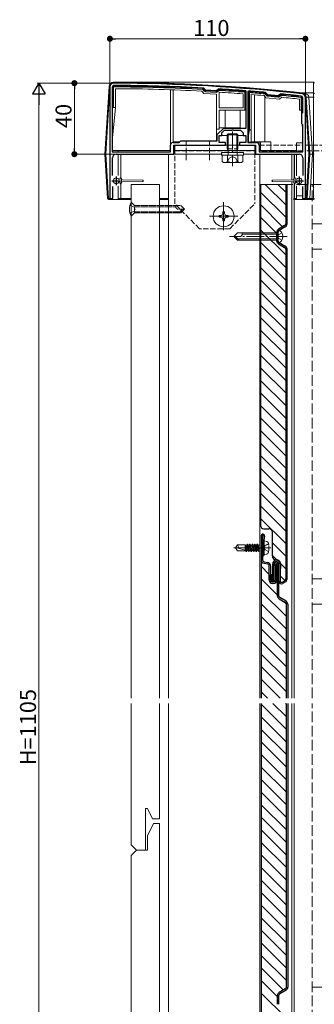
# Model space of a CAD drawing. Extents: x 0 to 2772, y 0 to 4487.
# Drawn here: x 375 to 541, y 3068 to 3623 of the extents above; entities that cross this region are included whole.
import ezdxf

# ---------------------------------------------------------------- set-up
doc = ezdxf.new("R2010")
doc.units = 0
for name, pattern in [('HIDDEN', [9.525, 6.35, -3.175]), ('YCENTER_1', [13, 10, -1, 1, -1]), ('YDIVIDE_1', [15, 10, -1, 1, -1, 1, -1]), ('YHIDDEN_1', [4, 3, -1])]:
    doc.linetypes.add(name, pattern=pattern)
for name, color, linetype, lineweight in [('YKK_11', 7, 'CONTINUOUS', 30), ('YKK_12', 2, 'CONTINUOUS', 13), ('YKK_13', 4, 'CONTINUOUS', 13), ('YKK_D', 6, 'CONTINUOUS', 13)]:
    doc.layers.add(name, color=color, linetype=linetype, lineweight=lineweight)
doc.styles.get("Standard").update_dxf_attribs({"font": 'txt', "bigfont": 'BIGFONT'})

msp = doc.modelspace()

# ---------------------------------------------------------------- linework, layer by layer
at = {"layer": 'YKK_11', "color": 0, "linetype": 'ByBlock', "lineweight": -2, "ltscale": 0.5}
for p, q in [((426.11, 3585.11), (426.11, 3522.11)), ((427.41, 3584.81), (427.41, 3548.41)), ((427.41, 3584.81), (427.41, 3548.41)), ((478.93, 3584.26), (478.72, 3584.36)), ((479.89, 3583.18), (478.93, 3584.26)), ((487.13, 3583.78), (486.06, 3582.82)), ((487.35, 3583.85), (487.13, 3583.78)), ((480.1, 3583.08), (479.89, 3583.18)), ((486.06, 3582.82), (485.84, 3582.75)), ((502.81, 3582.49), (502.54, 3582.79)), ((502.81, 3561.81), (502.81, 3582.49)), ((504.14, 3582.66), (503.81, 3582.36)), ((503.81, 3582.36), (503.81, 3553.61)), ((503.81, 3582.36), (503.81, 3553.61)), ((513.9, 3581.74), (513.69, 3581.85)), ((514.9, 3580.54), (513.9, 3581.74)), ((520.87, 3579.99), (514.9, 3580.54)), ((522.07, 3580.98), (520.87, 3579.99)), ((522.29, 3581.05), (522.07, 3580.98)), ((534.61, 3570.61), (534.61, 3578.86)), ((536.11, 3522.11), (536.11, 3579.11)), ((534.11, 3570.11), (534.61, 3570.61)), ((534.11, 3564.11), (534.11, 3570.11)), ((486.41, 3558.11), (490.12, 3561.81)), ((490.12, 3561.81), (495.11, 3561.81)), ((495.11, 3561.81), (502.81, 3561.81)), ((534.61, 3563.61), (534.11, 3564.11)), ((534.61, 3548.41), (534.61, 3563.61)), ((486.41, 3554.61), (486.41, 3558.11)), ((487.61, 3553.61), (487.61, 3557.61)), ((487.61, 3557.61), (489.11, 3557.61)), ((489.11, 3559.11), (490.61, 3560.61)), ((489.11, 3557.61), (489.11, 3559.11)), ((490.61, 3560.61), (494.66, 3560.61)), ((494.66, 3560.61), (494.84, 3560.73)), ((494.84, 3560.73), (495.39, 3560.73)), ((495.39, 3560.73), (495.57, 3560.61)), ((495.57, 3560.61), (499.61, 3560.61)), ((499.61, 3560.61), (501.11, 3559.11)), ((501.11, 3559.11), (501.11, 3557.61)), ((501.11, 3557.61), (502.61, 3557.61)), ((502.61, 3557.61), (502.61, 3553.61)), ((460.11, 3548.41), (460.11, 3552.11)), ((461.61, 3553.61), (465.11, 3553.61)), ((462.11, 3547.11), (462.11, 3552.11)), ((462.11, 3552.11), (491.11, 3552.11)), ((465.11, 3553.61), (466.11, 3554.61)), ((466.11, 3554.61), (486.41, 3554.61)), ((491.11, 3553.61), (487.61, 3553.61)), ((491.11, 3552.11), (491.11, 3553.61)), ((502.61, 3553.61), (499.11, 3553.61)), ((499.11, 3553.61), (499.11, 3552.11)), ((499.11, 3552.11), (508.11, 3552.11)), ((503.81, 3553.61), (508.61, 3553.61)), ((508.11, 3552.11), (508.11, 3547.11)), ((510.11, 3552.11), (510.11, 3548.41)), ((427.41, 3548.41), (460.11, 3548.41)), ((427.61, 3535.17), (427.61, 3545.11)), ((429.61, 3547.11), (462.11, 3547.11)), ((508.11, 3547.11), (532.61, 3547.11)), ((510.11, 3548.41), (534.61, 3548.41)), ((534.61, 3545.11), (534.61, 3535.17)), ((427.81, 3522.11), (427.81, 3528.95)), ((534.41, 3528.95), (534.41, 3522.11)), ((426.11, 3522.11), (427.81, 3522.11)), ((534.41, 3522.11), (536.11, 3522.11))]:
    msp.add_line(p, q, dxfattribs=at)
at = {"layer": 'YKK_11', "color": 2, "ltscale": 0.5}
for p, q in [((429.61, 3534.61), (429.61, 3529.61)), ((532.61, 3534.61), (532.61, 3529.61)), ((427.11, 3532.11), (432.11, 3532.11)), ((530.11, 3532.11), (535.11, 3532.11))]:
    msp.add_line(p, q, dxfattribs=at)
at = {"layer": 'YKK_11', "color": 0, "linetype": 'ByBlock', "lineweight": -2, "ltscale": 0.5}
for centre, radius, start, end in [((428.11, 3585.11), 2, 89.8094, 180), ((428.41, 3584.81), 1, 89.7921, 180), ((424.79, 2587.12), 1000, 83.71122, 89.80938), ((424.79, 2587.13), 998.69, 86.90445, 89.7921), ((424.79, 2587.13), 998.69, 85.53529, 86.4087), ((424.79, 2587.13), 997.48, 86.49138, 86.82169), ((424.8, 2587.16), 998.66, 84.8931, 85.4432), ((424.79, 2587.12), 998.7, 83.73822, 84.39786), ((533.61, 3578.86), 1, 360, 83.7382), ((534.11, 3579.11), 2, 360, 83.7112), ((461.61, 3552.11), 1.5, 90, 180), ((508.61, 3552.11), 1.5, 0, 90), ((429.61, 3545.11), 2, 90, 180), ((532.61, 3545.11), 2, 0, 90)]:
    msp.add_arc(centre, radius, start, end, dxfattribs=at)
at = {"layer": 'YKK_12'}
for p, q in [((459.01, 3547.11), (459.01, 3240.63)), ((489.26, 3547.11), (460.51, 3547.11)), ((510.51, 3547.11), (501.76, 3547.11)), ((510.51, 3547.11), (510.51, 3240.63)), ((528.51, 3547.11), (528.51, 3532.69)), ((529.81, 3547.11), (529.81, 3533.78)), ((528.51, 3531.54), (528.51, 3240.63)), ((529.81, 3530.44), (529.81, 3240.63)), ((459.01, 3237.63), (459.01, 2847.11)), ((510.51, 3237.63), (510.51, 2847.11)), ((528.51, 3237.63), (528.51, 2847.11)), ((529.81, 3237.63), (529.81, 2847.11))]:
    msp.add_line(p, q, dxfattribs=at)
at = {"layer": 'YKK_12', "linetype": 'YCENTER_1'}
msp.add_line((516.6, 3325.39), (495.8, 3325.39), dxfattribs=at)
at = {"layer": 'YKK_13'}
for p, q in [((425.62, 3585.26), (423.29, 3547.17)), ((423.78, 3547.14), (426.11, 3585.23)), ((425.62, 3585.26), (426.11, 3585.23)), ((427.71, 3584.81), (428.21, 3584.81)), ((427.71, 3584.81), (427.71, 3573.41)), ((428.12, 3587.61), (428.12, 3587.11)), ((428.12, 3587.61), (540.61, 3587.61)), ((428.21, 3573.41), (428.21, 3584.81)), ((428.41, 3585.51), (428.41, 3585.01)), ((429.21, 3584.01), (429.21, 3573.41)), ((460.11, 3583.39), (460.11, 3549.11)), ((461.61, 3554.11), (461.61, 3583.34)), ((478.4, 3584.08), (478.38, 3583.58)), ((478.75, 3583.91), (478.38, 3583.58)), ((478.38, 3583.58), (479.22, 3582.62)), ((479.6, 3582.96), (478.75, 3583.91)), ((487.26, 3583.41), (486.3, 3582.57)), ((487.26, 3583.41), (487.59, 3583.04)), ((487.62, 3583.54), (487.59, 3583.04)), ((540.61, 3581.6), (540.61, 3587.61)), ((479.03, 3581.34), (477.91, 3582.6)), ((486.11, 3580.93), (479.03, 3581.34)), ((479.6, 3582.96), (479.22, 3582.62)), ((479.94, 3582.79), (479.91, 3582.29)), ((479.91, 3582.29), (485.91, 3581.94)), ((485.94, 3582.44), (479.94, 3582.79)), ((485.94, 3582.44), (485.91, 3581.94)), ((486.11, 3561.11), (486.11, 3580.93)), ((486.3, 3582.57), (486.64, 3582.19)), ((486.64, 3582.19), (487.59, 3583.04)), ((487.61, 3573.31), (487.61, 3582.03)), ((501.01, 3581.1), (501.01, 3573.31)), ((502.05, 3582.52), (502.01, 3582.02)), ((502.01, 3582.02), (502.01, 3571.81)), ((502.51, 3582.02), (502.01, 3582.02)), ((502.51, 3571.81), (502.51, 3582.02)), ((504.11, 3581.82), (504.11, 3557.91)), ((504.11, 3581.82), (504.61, 3581.82)), ((504.65, 3582.32), (504.61, 3581.82)), ((504.61, 3560.91), (504.61, 3581.82)), ((505.61, 3580.73), (505.61, 3560.91)), ((507.5, 3554.11), (507.5, 3580.58)), ((513.93, 3578.82), (512.86, 3580.12)), ((513.32, 3554.11), (513.32, 3579.56)), ((513.4, 3581.58), (513.36, 3581.08)), ((513.74, 3581.4), (513.36, 3581.08)), ((513.36, 3581.08), (514.17, 3580.1)), ((514.56, 3580.42), (513.74, 3581.4)), ((521.5, 3578.12), (513.93, 3578.82)), ((514.56, 3580.42), (514.17, 3580.1)), ((514.9, 3580.24), (514.85, 3579.74)), ((514.85, 3579.74), (520.77, 3579.19)), ((520.81, 3579.69), (514.9, 3580.24)), ((520.81, 3579.69), (520.77, 3579.19)), ((522.15, 3580.61), (521.18, 3579.8)), ((521.18, 3579.8), (521.5, 3579.42)), ((521.5, 3579.42), (522.47, 3580.22)), ((522.79, 3579.19), (521.5, 3578.12)), ((522.15, 3580.61), (522.47, 3580.22)), ((522.52, 3580.72), (522.47, 3580.22)), ((532.81, 3571.91), (532.81, 3578.15)), ((533.69, 3579.56), (533.63, 3579.06)), ((533.81, 3578.86), (533.81, 3571.91)), ((534.31, 3578.86), (533.81, 3578.86)), ((534.31, 3571.91), (534.31, 3578.86)), ((534.38, 3581.6), (534.33, 3581.1)), ((534.55, 3581.6), (540.61, 3581.6)), ((536.61, 3579.26), (536.11, 3579.23)), ((536.11, 3579.23), (538.07, 3547.11)), ((538.57, 3547.14), (536.61, 3579.26)), ((538.1, 3579.26), (540.07, 3547.14)), ((538.1, 3579.26), (540.61, 3579.26)), ((540.61, 3579.26), (540.61, 3581.6)), ((540.61, 3547.14), (540.61, 3579.26)), ((427.41, 3554.42), (429.21, 3573.36)), ((427.71, 3573.41), (428.21, 3573.41)), ((429.21, 3573.41), (428.21, 3573.41)), ((429.21, 3573.36), (428.4, 3573.41)), ((501.01, 3573.31), (487.61, 3573.31)), ((502.01, 3571.81), (487.61, 3571.81)), ((487.61, 3571.81), (487.61, 3561.11)), ((490.93, 3571.81), (490.93, 3562.01)), ((499.36, 3562.01), (499.36, 3571.81)), ((502.01, 3571.81), (502.51, 3571.81)), ((533.81, 3571.91), (532.81, 3571.91)), ((533.81, 3571.91), (534.31, 3571.91)), ((533.88, 3571.91), (534.11, 3568.08)), ((487.61, 3561.11), (486.11, 3561.11)), ((486.11, 3561.11), (486.11, 3554.61)), ((487.61, 3562.01), (490.93, 3562.01)), ((490.93, 3562.01), (499.36, 3562.01)), ((534.37, 3563.85), (534.61, 3559.91)), ((487.61, 3557.61), (492.11, 3557.61)), ((487.61, 3557.61), (487.61, 3553.91)), ((492.66, 3558.51), (492.11, 3557.96)), ((492.11, 3557.96), (492.11, 3556.51)), ((492.11, 3557.96), (498.11, 3557.96)), ((497.56, 3558.51), (492.66, 3558.51)), ((492.66, 3556.51), (492.66, 3558.51)), ((497.56, 3558.51), (498.11, 3557.96)), ((497.56, 3556.51), (497.56, 3558.51)), ((498.11, 3556.51), (498.11, 3557.96)), ((498.11, 3557.61), (502.31, 3557.61)), ((504.61, 3560.91), (504.11, 3557.91)), ((504.11, 3553.91), (504.11, 3557.91)), ((504.61, 3560.91), (505.61, 3560.91)), ((505.61, 3560.91), (505.61, 3553.91)), ((465.61, 3554.11), (461.61, 3554.11)), ((487.61, 3552.11), (462.11, 3552.11)), ((462.11, 3552.11), (462.11, 3547.11)), ((462.61, 3552.11), (462.61, 3547.11)), ((462.61, 3552.11), (507.61, 3552.11)), ((487.61, 3552.11), (492.11, 3552.11)), ((492.11, 3553.61), (492.11, 3552.11)), ((492.66, 3552.11), (492.66, 3553.61)), ((497.56, 3552.11), (497.56, 3553.61)), ((498.11, 3552.11), (498.11, 3553.61)), ((498.11, 3552.11), (503.31, 3552.11)), ((508.11, 3552.11), (503.31, 3552.11)), ((504.11, 3553.91), (505.61, 3553.91)), ((510.11, 3554.11), (505.61, 3554.11)), ((507.61, 3552.11), (507.61, 3547.11)), ((508.11, 3552.11), (508.11, 3547.11)), ((510.11, 3549.11), (510.11, 3554.11)), ((510.11, 3554.11), (510.89, 3554.11)), ((510.89, 3554.11), (510.89, 3549.11)), ((510.89, 3554.11), (516.71, 3554.11)), ((516.71, 3554.11), (516.71, 3549.11)), ((534.61, 3553.41), (531.01, 3553.41)), ((531.01, 3553.41), (531.01, 3549.11)), ((423.29, 3547.17), (423.78, 3547.14)), ((423.78, 3547.08), (423.29, 3547.05)), ((423.29, 3547.05), (424.81, 3522.08)), ((425.31, 3522.11), (423.78, 3547.08)), ((427.41, 3549.11), (430.71, 3549.11)), ((430.71, 3549.11), (430.71, 3548.41)), ((460.11, 3549.11), (430.71, 3549.11)), ((430.71, 3547.11), (430.71, 3535.12)), ((432.21, 3547.11), (462.11, 3547.11)), ((432.21, 3533.86), (432.21, 3547.11)), ((488.86, 3547.11), (462.11, 3547.11)), ((462.61, 3549.11), (507.61, 3549.11)), ((462.61, 3547.11), (488.86, 3547.11)), ((488.86, 3548.11), (488.86, 3546.51)), ((501.36, 3548.11), (488.86, 3548.11)), ((488.86, 3546.51), (501.36, 3546.51)), ((489.34, 3546.51), (500.89, 3546.51)), ((489.34, 3546.51), (489.34, 3542.96)), ((492.23, 3546.51), (492.23, 3542.96)), ((498, 3546.51), (498, 3542.96)), ((500.89, 3546.51), (500.89, 3542.96)), ((501.36, 3546.51), (501.36, 3548.11)), ((501.36, 3547.11), (507.61, 3547.11)), ((508.11, 3547.11), (501.36, 3547.11)), ((508.11, 3547.11), (530.01, 3547.11)), ((531.01, 3549.11), (510.11, 3549.11)), ((530.01, 3547.11), (530.01, 3533.86)), ((531.01, 3548.41), (531.01, 3549.11)), ((531.01, 3534.88), (531.01, 3547.11)), ((538.07, 3547.11), (536.54, 3522.11)), ((537.04, 3522.08), (538.57, 3547.08)), ((538.07, 3547.11), (538.57, 3547.14)), ((538.57, 3547.08), (538.07, 3547.11)), ((540.07, 3547.08), (538.54, 3522.08)), ((540.07, 3547.08), (540.07, 3547.14)), ((540.07, 3547.14), (540.61, 3547.14)), ((540.61, 3547.08), (540.07, 3547.08)), ((540.61, 3547.08), (540.61, 3547.14)), ((540.61, 3522.08), (540.61, 3547.08)), ((490.11, 3542.51), (489.34, 3542.96)), ((490.11, 3542.51), (500.11, 3542.51)), ((500.11, 3542.51), (500.89, 3542.96)), ((430.71, 3533.54), (430.71, 3533.27)), ((431.91, 3533.56), (431.91, 3532.96)), ((432.47, 3533.71), (432.71, 3533.29)), ((529.75, 3533.71), (529.51, 3533.29)), ((530.31, 3533.56), (530.31, 3532.96)), ((428.09, 3531.61), (427.73, 3531.61)), ((430.71, 3530.95), (430.71, 3530.68)), ((430.71, 3529.1), (430.71, 3521.61)), ((431.91, 3532.96), (431.13, 3532.96)), ((431.91, 3531.26), (431.13, 3531.26)), ((431.91, 3530.66), (431.91, 3531.26)), ((432.21, 3521.61), (432.21, 3530.36)), ((432.47, 3530.51), (432.71, 3530.93)), ((432.71, 3533.29), (432.71, 3530.93)), ((433.2, 3532.7), (444.62, 3532.41)), ((433.2, 3531.52), (444.62, 3531.81)), ((438.01, 3530.11), (438.01, 3240.63)), ((438.01, 3530.11), (454.01, 3530.11)), ((454.01, 3530.11), (454.01, 3240.63)), ((525.81, 3530.11), (510.81, 3530.11)), ((529.03, 3532.7), (517.61, 3532.41)), ((529.03, 3531.52), (517.61, 3531.81)), ((529.51, 3530.93), (529.51, 3533.29)), ((529.75, 3530.51), (529.51, 3530.93)), ((530.01, 3530.36), (530.01, 3522.11)), ((530.31, 3532.96), (531.1, 3532.96)), ((530.31, 3531.26), (531.1, 3531.26)), ((530.31, 3530.66), (530.31, 3531.26)), ((531.01, 3532.96), (531.01, 3533.26)), ((531.01, 3530.96), (531.01, 3531.26)), ((531.01, 3522.11), (531.01, 3529.34)), ((531.01, 3523.61), (534.41, 3523.61)), ((424.81, 3522.08), (425.31, 3522.11)), ((425.31, 3522.11), (426.71, 3522.11)), ((425.31, 3522.11), (425.31, 3521.61)), ((426.71, 3521.61), (425.31, 3521.61)), ((426.71, 3522.11), (426.71, 3521.61)), ((426.71, 3521.61), (431.21, 3521.61)), ((430.71, 3522.11), (432.21, 3522.11)), ((431.71, 3521.61), (431.21, 3521.61)), ((438.01, 3521.61), (431.71, 3521.61)), ((432.21, 3522.11), (438.01, 3522.11)), ((454.01, 3522.11), (459.01, 3522.11)), ((459.01, 3521.61), (454.01, 3521.61)), ((529.41, 3522.11), (530.01, 3522.11)), ((530.01, 3521.61), (529.41, 3521.61)), ((530.01, 3522.11), (531.01, 3522.11)), ((530.01, 3521.61), (530.01, 3522.11)), ((531.01, 3521.61), (530.01, 3521.61)), ((531.01, 3522.11), (531.01, 3521.61)), ((535.01, 3521.61), (531.01, 3521.61)), ((535.01, 3522.11), (536.54, 3522.11)), ((535.01, 3521.61), (535.01, 3522.11)), ((536.54, 3521.61), (535.01, 3521.61)), ((536.54, 3521.61), (536.54, 3522.11)), ((536.54, 3522.11), (537.04, 3522.08)), ((538.54, 3521.61), (536.54, 3521.61)), ((538.54, 3522.08), (540.61, 3522.08)), ((538.54, 3521.61), (538.54, 3522.08)), ((540.61, 3521.61), (538.54, 3521.61)), ((540.61, 3521.61), (540.61, 3522.08)), ((496.8, 3325.39), (497.86, 3327.09)), ((496.8, 3325.39), (497.86, 3323.69)), ((497.03, 3325.49), (502.3, 3324.08)), ((502.3, 3327.09), (497.86, 3327.09)), ((502.3, 3323.69), (497.86, 3323.69)), ((502.3, 3323.69), (502.3, 3327.09)), ((502.5, 3326.87), (502.3, 3327.09)), ((502.93, 3323.29), (502.3, 3326.64)), ((502.83, 3323.29), (502.3, 3326.11)), ((502.3, 3324.55), (502.47, 3323.92)), ((502.3, 3323.92), (502.47, 3323.92)), ((502.47, 3323.92), (502.83, 3323.29)), ((502.5, 3326.87), (503.08, 3326.87)), ((503.29, 3323.92), (502.5, 3326.87)), ((502.83, 3323.29), (502.93, 3323.29)), ((503.29, 3323.92), (502.93, 3323.29)), ((503.08, 3326.87), (503.44, 3327.49)), ((503.08, 3326.87), (503.87, 3323.92)), ((503.29, 3323.92), (503.87, 3323.92)), ((504.23, 3323.29), (503.44, 3327.49)), ((503.44, 3327.49), (503.54, 3327.49)), ((504.33, 3323.29), (503.54, 3327.49)), ((503.9, 3326.87), (503.54, 3327.49)), ((503.87, 3323.92), (504.23, 3323.29)), ((504.69, 3323.92), (503.9, 3326.87)), ((503.9, 3326.87), (504.48, 3326.87)), ((504.23, 3323.29), (504.33, 3323.29)), ((504.69, 3323.92), (504.33, 3323.29)), ((504.48, 3326.87), (504.84, 3327.49)), ((504.48, 3326.87), (505.27, 3323.92)), ((504.69, 3323.92), (506.67, 3323.92)), ((505.63, 3323.29), (504.84, 3327.49)), ((504.84, 3327.49), (504.94, 3327.49)), ((505.73, 3323.29), (504.94, 3327.49)), ((505.3, 3326.87), (504.94, 3327.49)), ((505.27, 3323.92), (505.63, 3323.29)), ((506.09, 3323.92), (505.3, 3326.87)), ((505.3, 3326.87), (505.88, 3326.87)), ((505.63, 3323.29), (505.73, 3323.29)), ((506.09, 3323.92), (505.73, 3323.29)), ((505.88, 3326.87), (506.24, 3327.49)), ((505.88, 3326.87), (506.67, 3323.92)), ((507.03, 3323.29), (506.24, 3327.49)), ((506.24, 3327.49), (506.34, 3327.49)), ((507.13, 3323.29), (506.34, 3327.49)), ((506.7, 3326.87), (506.34, 3327.49)), ((506.67, 3323.92), (507.03, 3323.29)), ((507.49, 3323.92), (506.7, 3326.87)), ((506.7, 3326.87), (507.28, 3326.87)), ((507.03, 3323.29), (507.13, 3323.29)), ((507.49, 3323.92), (507.13, 3323.29)), ((507.28, 3326.87), (507.64, 3327.49)), ((507.28, 3326.87), (508.07, 3323.92)), ((507.49, 3323.92), (508.07, 3323.92)), ((508.43, 3323.29), (507.64, 3327.49)), ((507.64, 3327.49), (507.74, 3327.49)), ((508.53, 3323.29), (507.74, 3327.49)), ((508.1, 3326.87), (507.74, 3327.49)), ((508.07, 3323.92), (508.43, 3323.29)), ((508.89, 3323.92), (508.1, 3326.87)), ((508.1, 3326.87), (508.68, 3326.87)), ((508.43, 3323.29), (508.53, 3323.29)), ((508.89, 3323.92), (508.53, 3323.29)), ((508.68, 3326.87), (509.04, 3327.49)), ((508.68, 3326.87), (509.47, 3323.92)), ((508.89, 3323.92), (509.47, 3323.92)), ((509.04, 3327.49), (509.14, 3327.49)), ((509.83, 3323.29), (509.04, 3327.49)), ((509.5, 3326.87), (509.14, 3327.49)), ((509.93, 3323.29), (509.14, 3327.49)), ((509.47, 3323.92), (509.83, 3323.29)), ((509.5, 3326.87), (510.11, 3326.87)), ((510.11, 3324.58), (509.5, 3326.87)), ((509.83, 3323.29), (509.93, 3323.29)), ((510.11, 3323.61), (509.93, 3323.29)), ((438.01, 3237.63), (438.01, 3158.11)), ((454.01, 3237.63), (454.01, 3172.71)), ((446.21, 3178.41), (447.21, 3178.41)), ((446.21, 3155.11), (446.21, 3178.41)), ((450.11, 3172.71), (447.21, 3178.41)), ((450.71, 3170.11), (447.21, 3163.11)), ((450.11, 3172.71), (454.01, 3172.71)), ((450.71, 3170.11), (454.01, 3170.11)), ((454.01, 3170.11), (454.01, 2717.71)), ((447.21, 3155.11), (447.21, 3163.11)), ((441.01, 3155.11), (438.01, 3158.11)), ((441.01, 3155.11), (438.01, 3152.11)), ((438.01, 3152.11), (438.01, 2703.11)), ((441.01, 3155.11), (447.21, 3155.11)), ((441.01, 3155.11), (446.21, 3155.11))]:
    msp.add_line(p, q, dxfattribs=at)
at = {"layer": 'YKK_13', "linetype": 'YHIDDEN_1'}
for p, q in [((492.11, 3556.51), (492.11, 3553.61)), ((492.66, 3553.61), (492.66, 3556.51)), ((497.56, 3553.61), (497.56, 3556.51)), ((498.11, 3553.61), (498.11, 3556.51)), ((462.61, 3519.11), (462.61, 3552.11)), ((462.61, 3552.11), (507.81, 3552.11)), ((469.11, 3543.66), (469.11, 3554.16)), ((482.11, 3543.66), (482.11, 3554.16)), ((492.11, 3552.11), (492.11, 3550.21)), ((492.11, 3550.21), (498.11, 3550.21)), ((492.56, 3548.91), (492.11, 3550.21)), ((492.66, 3550.21), (492.56, 3548.91)), ((492.66, 3550.21), (492.66, 3552.11)), ((497.56, 3550.21), (497.56, 3552.11)), ((497.56, 3550.21), (497.66, 3548.91)), ((497.66, 3548.91), (498.11, 3550.21)), ((498.11, 3550.21), (498.11, 3552.11)), ((507.61, 3552.11), (507.61, 3519.11)), ((510.11, 3552.11), (534.61, 3552.11)), ((536.11, 3552.11), (571.91, 3552.11)), ((462.61, 3548.91), (507.61, 3548.91)), ((492.06, 3542.51), (493.21, 3544.87)), ((492.56, 3548.91), (492.56, 3546.51)), ((493.21, 3544.87), (495.11, 3545.88)), ((497.01, 3544.87), (495.11, 3545.88)), ((498.16, 3542.51), (497.01, 3544.87)), ((497.66, 3548.91), (497.66, 3546.51)), ((508.11, 3548.91), (507.61, 3548.91)), ((534.61, 3548.91), (510.11, 3548.91)), ((571.91, 3548.91), (536.11, 3548.91)), ((476.61, 3505.11), (462.61, 3519.11)), ((490.11, 3506.61), (490.11, 3517.61)), ((493.61, 3505.11), (507.61, 3519.11)), ((484.61, 3512.11), (495.61, 3512.11)), ((493.61, 3505.11), (476.61, 3505.11)), ((521.16, 3501.88), (520.55, 3500.73)), ((521.16, 3499.58), (520.55, 3500.73)), ((522.9, 3502.73), (521.16, 3501.88)), ((522.9, 3498.73), (521.16, 3499.58))]:
    msp.add_line(p, q, dxfattribs=at)
at = {"layer": 'YKK_13', "linetype": 'YCENTER_1'}
for p, q in [((495.11, 3559.81), (495.11, 3540.33)), ((490.11, 3504.21), (490.11, 3520.01)), ((482.21, 3512.11), (498.01, 3512.11)), ((525.91, 3500.73), (493.31, 3500.73))]:
    msp.add_line(p, q, dxfattribs=at)
at = {"layer": 'YKK_13', "linetype": 'Continuous', "lineweight": 30, "ltscale": 0.5}
for p, q in [((510.81, 3530.11), (510.81, 3338.11)), ((525.01, 3530.11), (525.01, 3507.88)), ((525.81, 3507.88), (525.81, 3530.11)), ((524.41, 3506.84), (520.91, 3504.82)), ((524.81, 3506.15), (521.31, 3504.13)), ((520.01, 3498.19), (520.01, 3503.26)), ((520.81, 3498.19), (520.81, 3503.26)), ((520.91, 3496.63), (524.41, 3494.61)), ((521.31, 3497.32), (524.81, 3495.3)), ((525.01, 3493.57), (525.01, 3307.88)), ((525.81, 3307.88), (525.81, 3493.57)), ((512.81, 3336.11), (515.51, 3336.11)), ((517.51, 3320.61), (517.51, 3334.11)), ((511.2, 3332.11), (511.2, 3318.61)), ((512, 3332.11), (512, 3318.61)), ((512, 3329.11), (512, 3329.75)), ((512, 3321.11), (512, 3329.42)), ((512.01, 3329.89), (512.4, 3332.07)), ((512.8, 3329.68), (512.8, 3321.11)), ((513.18, 3331.93), (512.81, 3329.82)), ((511.2, 3318.61), (511.2, 3240.63)), ((512, 3321.11), (512.8, 3321.11)), ((512.98, 3317.43), (514.96, 3317.06)), ((519.81, 3318.61), (519.51, 3318.61)), ((512.84, 3316.64), (514.82, 3316.28)), ((515.8, 3307.11), (515.8, 3315.1)), ((516.6, 3307.11), (516.6, 3315.1)), ((517.71, 3307.11), (517.71, 3316.31)), ((518.51, 3307.11), (518.51, 3316.31)), ((519.2, 3315.11), (519.2, 3307.11)), ((520, 3315.11), (520, 3307.11)), ((520.4, 3298.19), (520.4, 3315.11)), ((521.11, 3306.61), (521.11, 3316.31)), ((521.2, 3298.19), (521.2, 3315.11)), ((521.91, 3316.31), (521.91, 3306.61)), ((522.11, 3316.31), (522.11, 3313.61)), ((517.31, 3310.11), (516.51, 3310.11)), ((516.51, 3307.11), (516.51, 3310.11)), ((517.31, 3307.11), (517.31, 3310.11)), ((518.2, 3306.11), (517.6, 3306.11)), ((522.96, 3306.01), (524.41, 3306.84)), ((524.81, 3306.15), (523.36, 3305.31)), ((518.2, 3305.31), (517.6, 3305.31)), ((521.3, 3296.63), (524.8, 3294.61)), ((525.2, 3295.3), (521.7, 3297.32)), ((525.4, 3240.63), (525.4, 3293.57)), ((526.2, 3293.57), (526.2, 3240.63)), ((511.2, 3237.63), (511.21, 2908.11)), ((525.41, 3077.88), (525.4, 3237.63)), ((526.2, 3237.63), (526.21, 3077.88)), ((520.41, 3068.19), (520.41, 3073.26)), ((521.21, 3068.19), (521.21, 3073.26)), ((524.81, 3076.84), (521.31, 3074.82)), ((525.21, 3076.15), (521.71, 3074.13))]:
    msp.add_line(p, q, dxfattribs=at)
at = {"layer": 'YKK_13', "linetype": 'Continuous', "lineweight": 13, "ltscale": 0.5}
for p, q in [((525.01, 3518.64), (513.54, 3530.11)), ((525.01, 3525.71), (520.61, 3530.11)), ((525.01, 3511.57), (510.81, 3525.77)), ((523.3, 3506.2), (510.81, 3518.7)), ((520.02, 3502.42), (510.81, 3511.63)), ((525.01, 3490.36), (510.81, 3504.56)), ((525.01, 3483.28), (510.81, 3497.48)), ((525.01, 3476.21), (510.81, 3490.41)), ((525.01, 3469.14), (510.81, 3483.34)), ((525.01, 3462.07), (510.81, 3476.27)), ((525.01, 3455), (510.81, 3469.2)), ((525.01, 3447.93), (510.81, 3462.13)), ((525.01, 3440.86), (510.81, 3455.06)), ((525.01, 3433.79), (510.81, 3447.99)), ((525.01, 3426.72), (510.81, 3440.92)), ((525.01, 3419.64), (510.81, 3433.84)), ((525.01, 3412.57), (510.81, 3426.77)), ((525.01, 3405.5), (510.81, 3419.7)), ((525.01, 3398.43), (510.81, 3412.63)), ((525.01, 3391.36), (510.81, 3405.56)), ((525.01, 3384.29), (510.81, 3398.49)), ((525.01, 3377.22), (510.81, 3391.42)), ((525.01, 3370.15), (510.81, 3384.35)), ((525.01, 3363.08), (510.81, 3377.28)), ((525.01, 3356.01), (510.81, 3370.21)), ((525.01, 3348.93), (510.81, 3363.13)), ((525.01, 3341.86), (510.81, 3356.06)), ((525.01, 3334.79), (510.81, 3348.99)), ((525.01, 3327.72), (510.81, 3341.92)), ((525.01, 3320.65), (517.51, 3328.15)), ((519.99, 3318.6), (517.51, 3321.08)), ((515.8, 3310.38), (511.21, 3314.97)), ((525.01, 3313.58), (522.11, 3316.49)), ((520.4, 3298.71), (511.21, 3307.9)), ((520.4, 3305.78), (519.83, 3306.35)), ((524.57, 3306.95), (521.91, 3309.61)), ((525.41, 3286.63), (511.21, 3300.83)), ((525.41, 3293.7), (524.08, 3295.03)), ((525.41, 3279.56), (511.21, 3293.76)), ((525.41, 3272.49), (511.21, 3286.69)), ((525.41, 3265.42), (511.21, 3279.62)), ((525.41, 3258.35), (511.21, 3272.55)), ((525.41, 3251.27), (511.21, 3265.47)), ((525.41, 3244.2), (511.21, 3258.4)), ((521.91, 3240.63), (511.21, 3251.33)), ((514.84, 3240.63), (511.21, 3244.26)), ((525.41, 3222.99), (511.21, 3237.19)), ((525.41, 3230.06), (517.84, 3237.63)), ((525.41, 3237.13), (524.91, 3237.63)), ((525.41, 3215.92), (511.21, 3230.12)), ((525.41, 3208.85), (511.21, 3223.05)), ((525.41, 3201.78), (511.21, 3215.98)), ((525.41, 3194.71), (511.21, 3208.91)), ((525.41, 3187.63), (511.21, 3201.83)), ((525.41, 3180.56), (511.21, 3194.76)), ((525.41, 3173.49), (511.21, 3187.69)), ((525.41, 3166.42), (511.21, 3180.62)), ((525.41, 3159.35), (511.21, 3173.55)), ((525.41, 3152.28), (511.21, 3166.48)), ((525.41, 3145.21), (511.21, 3159.41)), ((525.41, 3138.14), (511.21, 3152.34)), ((525.41, 3131.07), (511.21, 3145.27)), ((525.41, 3124), (511.21, 3138.19)), ((525.41, 3116.92), (511.21, 3131.12)), ((525.41, 3109.85), (511.21, 3124.05)), ((525.41, 3102.78), (511.21, 3116.98)), ((525.41, 3095.71), (511.21, 3109.91)), ((525.41, 3088.64), (511.21, 3102.84)), ((525.41, 3081.57), (511.21, 3095.77)), ((523.7, 3076.2), (511.21, 3088.7)), ((520.41, 3072.43), (511.21, 3081.63)), ((525.41, 3060.36), (511.21, 3074.56))]:
    msp.add_line(p, q, dxfattribs=at)
at = {"layer": 'YKK_13', "linetype": 'YHIDDEN_1', "ltscale": 2}
for p, q in [((515.01, 3530.11), (1268.51, 3530.11)), ((540.01, 3240.63), (540.01, 3530.11)), ((540.01, 3507.88), (552.51, 3507.88)), ((540.01, 3493.57), (552.51, 3493.57)), ((540.01, 3307.88), (552.51, 3307.88)), ((540.01, 3293.57), (552.51, 3293.57)), ((540.01, 2875.11), (540.01, 3237.63)), ((540.01, 3077.88), (552.51, 3077.88))]:
    msp.add_line(p, q, dxfattribs=at)
at = {"layer": 'YKK_13', "linetype": 'YDIVIDE_1', "ltscale": 0.3}
for p, q in [((437.4, 3518.42), (439.76, 3517.27)), ((438.01, 3512.12), (438.01, 3520.12)), ((438.01, 3520.12), (440.01, 3518.12)), ((439.76, 3517.27), (440.37, 3516.12)), ((440.01, 3514.12), (440.01, 3518.12)), ((440.01, 3514.12), (440.01, 3518.12)), ((440.01, 3518.12), (466.01, 3518.12)), ((440.01, 3517.52), (463.21, 3517.52)), ((463.21, 3517.45), (463.21, 3518.12)), ((466.01, 3518.12), (468.01, 3516.12)), ((437.4, 3513.82), (439.76, 3514.97)), ((438.01, 3512.12), (440.01, 3514.12)), ((439.76, 3514.97), (440.37, 3516.12)), ((440.01, 3514.72), (465.61, 3514.72)), ((440.01, 3514.12), (466.01, 3514.12)), ((468.01, 3516.12), (464.55, 3516.12)), ((465.01, 3514.12), (467.01, 3516.12)), ((466.01, 3514.12), (468.01, 3516.12))]:
    msp.add_line(p, q, dxfattribs=at)
at = {"layer": 'YKK_13', "linetype": 'Continuous'}
for p, q in [((488.61, 3512.61), (487.61, 3512.61)), ((487.61, 3512.61), (487.61, 3511.61)), ((487.61, 3511.61), (488.61, 3511.61)), ((490.61, 3514.61), (489.61, 3514.61)), ((489.61, 3514.61), (489.61, 3513.61)), ((490.61, 3513.61), (490.61, 3514.61)), ((492.61, 3512.61), (491.61, 3512.61)), ((491.61, 3511.61), (492.61, 3511.61)), ((492.61, 3511.61), (492.61, 3512.61)), ((489.61, 3510.61), (489.61, 3509.61)), ((489.61, 3509.61), (490.61, 3509.61)), ((490.61, 3509.61), (490.61, 3510.61)), ((497.81, 3502.73), (495.81, 3500.73)), ((497.81, 3498.73), (495.81, 3500.73)), ((498.81, 3498.73), (496.81, 3500.73)), ((520.81, 3502.73), (497.81, 3502.73)), ((500.61, 3502.13), (500.61, 3502.73)), ((520.81, 3502.13), (500.61, 3502.13)), ((520.81, 3504.23), (520.81, 3497.23)), ((520.81, 3504.23), (521.33, 3504.09)), ((520.81, 3498.73), (497.81, 3498.73)), ((520.81, 3499.33), (498.21, 3499.33)), ((520.81, 3497.23), (521.33, 3497.36))]:
    msp.add_line(p, q, dxfattribs=at)
at = {"layer": 'YKK_13', "linetype": 'HIDDEN', "ltscale": 0.1}
for p, q in [((514.28, 3329), (512.8, 3329.39)), ((512.8, 3329.39), (512.8, 3321.39)), ((513.44, 3326.65), (512.77, 3325.39)), ((513.44, 3324.14), (512.77, 3325.39)), ((515.37, 3327.59), (513.44, 3326.65)), ((515.37, 3323.19), (513.44, 3324.14)), ((514.28, 3321.79), (512.8, 3321.39))]:
    msp.add_line(p, q, dxfattribs=at)
at = {"layer": 'YKK_13', "linetype": 'Continuous'}
msp.add_circle((490.11, 3512.11), 5.9, dxfattribs=at)
at = {"layer": 'YKK_13', "linetype": 'Continuous', "lineweight": 30, "ltscale": 0.5}
for centre in [(519.3, 3316.98), (520.01, 3316.88), (520.5, 3316.98), (518.88, 3316.45), (519.1, 3315.6), (519.8, 3316.11), (519.81, 3315.2), (520.4, 3316.33), (520.6, 3315.7)]:
    msp.add_circle(centre, 0.1, dxfattribs=at)
at = {"layer": 'YKK_13'}
for centre, radius, start, end in [((428.11, 3585.11), 2.5, 89.8094, 176.5), ((428.11, 3585.11), 2, 89.8094, 176.5), ((428.41, 3584.81), 0.7, 89.7921, 180), ((424.79, 2587.12), 1000.5, 83.71123, 89.80937), ((428.12, 3588.36), 0.75, 269.8094, 270.1906), ((424.79, 2587.12), 1000, 83.71123, 89.80937), ((428.41, 3584.81), 0.2, 89.7921, 180), ((424.79, 2587.12), 998.4, 86.92184, 89.79209), ((424.79, 2587.12), 997.9, 86.92184, 89.79209), ((424.79, 2587.12), 996.9, 86.9458, 89.74594), ((478.38, 3583.58), 0.5, 41.6565, 86.9218), ((487.59, 3583.04), 0.5, 86.392, 131.6565), ((424.79, 2587.12), 998.4, 85.56185, 86.39204), ((540.61, 3587.11), 0.5, 0.0002, 90.0002), ((479.97, 3583.29), 1, 221.6565, 266.6565), ((479.97, 3583.29), 0.5, 221.6565, 266.6565), ((485.97, 3582.94), 1, 266.6565, 311.6565), ((485.97, 3582.94), 0.5, 266.6565, 311.6565), ((424.79, 2587.12), 997.9, 85.56185, 86.39204), ((424.79, 2587.12), 996.9, 85.61503, 86.38707), ((502.01, 3582.02), 0.5, 0, 85.5618), ((504.61, 3581.82), 0.5, 85.4121, 180), ((424.79, 2587.12), 997.9, 84.90801, 85.4121), ((424.79, 2587.12), 998.4, 84.90801, 85.4121), ((424.79, 2587.12), 996.9, 84.93193, 85.34983), ((513.36, 3581.08), 0.5, 39.7, 84.908), ((514.94, 3580.74), 1, 219.7, 264.7), ((514.94, 3580.74), 0.5, 219.7, 264.7), ((520.86, 3580.19), 1, 264.7, 309.7), ((520.86, 3580.19), 0.5, 264.7, 309.7), ((522.47, 3580.22), 0.5, 84.3826, 129.7), ((424.79, 2587.12), 997.9, 83.73822, 84.38262), ((424.79, 2587.12), 998.4, 83.73822, 84.38262), ((424.79, 2587.12), 996.9, 83.77943, 84.35863), ((533.61, 3578.86), 0.2, 360, 83.7382), ((533.61, 3578.86), 0.7, 360, 83.7382), ((534.11, 3579.11), 2, 3.5, 83.7112), ((534.11, 3579.11), 2.5, 3.5, 83.7112), ((534.47, 3582.34), 0.754, 263.7411, 276.2589), ((537.35, 3585.42), 6.2, 263.0685, 276.9315), ((540.61, 3581.1), 0.499, 0.1734, 90.1724), ((540.74, 3577.19), 2.07, 79.5709, 93.4421), ((424.28, 3547.11), 1, 176.5, 183.5), ((424.28, 3547.11), 0.5, 176.5, 183.5), ((538.07, 3547.11), 0.5, 356.5, 3.5), ((540.74, 3545.07), 2.07, 79.5709, 93.4421), ((540.74, 3549.15), 2.07, 266.5579, 280.4291), ((490.78, 3545.07), 2.56, 235.6158, 304.3842), ((495.11, 3552.06), 9.55, 252.412, 287.588), ((499.44, 3545.07), 2.56, 235.6158, 304.3842), ((429.61, 3532.11), 1.6, 37.2478, 322.7522), ((432.21, 3533.56), 0.3, 30, 180), ((530.01, 3533.56), 0.3, 360, 150), ((532.61, 3532.11), 1.6, 217.2478, 142.7522), ((431.13, 3533.26), 0.3, 217.2478, 270), ((431.13, 3530.96), 0.3, 90, 142.7522), ((432.21, 3530.66), 0.3, 180, 330), ((433.21, 3533.2), 0.5, 180, 268.5564), ((433.21, 3531.02), 0.5, 91.4436, 180), ((444.61, 3532.11), 0.3, 271.4436, 88.5564), ((517.61, 3532.11), 0.3, 91.4436, 268.5564), ((529.01, 3533.2), 0.5, 271.4436, 360), ((529.01, 3531.02), 0.5, 360, 88.5564), ((530.01, 3530.66), 0.3, 210, 0), ((531.1, 3533.26), 0.3, 270, 322.7522), ((531.1, 3530.96), 0.3, 37.2478, 90), ((425.31, 3522.11), 0.5, 183.5, 270), ((536.54, 3522.11), 0.5, 270, 356.5), ((540.74, 3524.15), 2.07, 266.5579, 280.4291), ((540.61, 3522.11), 0.5, 270, 0), ((496.98, 3325.3), 0.2, 75, 148), ((495.89, 3325.55), 2.5, 350.3134, 38.0135)]:
    msp.add_arc(centre, radius, start, end, dxfattribs=at)
at = {"layer": 'YKK_13', "ltscale": 0.5}
msp.add_arc((446.45, 3516.12), 9.34, 154.6392, 205.3608, dxfattribs=at)
at = {"layer": 'YKK_13', "linetype": 'YDIVIDE_1', "ltscale": 0.3}
msp.add_arc((464.55, 3517.45), 1.33, 180, 270, dxfattribs=at)
at = {"layer": 'YKK_13', "linetype": 'Continuous'}
for centre, radius, start, end in [((488.61, 3513.61), 1, 270, 0), ((488.61, 3510.61), 1, 0, 90), ((491.61, 3513.61), 1, 180, 270), ((491.61, 3510.61), 1, 90, 180), ((499.28, 3502.06), 1.33, 270, 2.866), ((520.73, 3501.87), 2.3, 36.8841, 75), ((519.21, 3500.73), 4.2, 323.1159, 36.8841), ((520.73, 3499.59), 2.3, 285, 323.1159)]:
    msp.add_arc(centre, radius, start, end, dxfattribs=at)
at = {"layer": 'YKK_13', "linetype": 'Continuous', "lineweight": 30, "ltscale": 0.5}
for centre, radius, start, end in [((523.81, 3507.88), 1.2, 300.001, 0.001), ((523.81, 3507.88), 2, 300.001, 0.001), ((521.81, 3503.26), 1.8, 120.001, 180.001), ((521.81, 3503.26), 1, 120.001, 180.001), ((521.81, 3498.19), 1.8, 180.001, 240.001), ((521.81, 3498.19), 1, 180.001, 240.001), ((523.81, 3493.57), 1.2, 0.001, 60.001), ((523.81, 3493.57), 2, 0.001, 60.001), ((512.81, 3338.11), 2, 180.001, 270.001), ((515.51, 3334.11), 2, 0.001, 90.001), ((512.2, 3332.11), 1, 350.001, 180.001), ((512.2, 3332.11), 0.2, 350.001, 180.001), ((512.8, 3329.75), 0.8, 170.001, 180.001), ((513.6, 3329.68), 0.8, 170.001, 180.001), ((513.2, 3318.61), 2, 180.001, 259.6149), ((513.2, 3318.61), 1.2, 180.001, 259.6149), ((514.6, 3315.1), 2, 0.001, 79.6149), ((519.51, 3320.61), 2, 180.001, 270.001), ((519.81, 3316.31), 2.1, 90.001, 180.001), ((519.81, 3316.31), 1.3, 90.001, 180.001), ((519.81, 3316.31), 2.3, 0.001, 90.001), ((519.81, 3316.31), 2.1, 0.001, 90.001), ((519.81, 3316.31), 1.3, 0.001, 90.001), ((514.6, 3315.1), 1.2, 0.001, 79.6149), ((520.2, 3315.11), 1, 90.001, 180.001), ((520.2, 3315.11), 0.2, 90.001, 180.001), ((520.2, 3315.11), 1, 0.001, 90.001), ((520.2, 3315.11), 0.2, 0.001, 90.001), ((517.6, 3307.11), 1.8, 180.001, 270.001), ((517.51, 3307.11), 1, 180.001, 270.001), ((517.6, 3307.11), 1, 180.001, 270.001), ((517.51, 3307.11), 0.2, 180.001, 270.001), ((517.51, 3307.11), 0.2, 270.001, 0.001), ((517.51, 3307.11), 1, 270.001, 0.001), ((518.2, 3307.11), 1, 270.001, 0.001), ((518.2, 3307.11), 1.8, 270.001, 0.001), ((522.61, 3306.61), 1.5, 180.001, 300.001), ((522.61, 3306.61), 0.7, 180.001, 300.001), ((523.81, 3307.88), 1.2, 300.001, 0.001), ((523.81, 3307.88), 2, 300.001, 0.001), ((522.2, 3298.19), 1.8, 180.001, 240.001), ((522.2, 3298.19), 1, 180.001, 240.001), ((524.2, 3293.57), 2, 0.001, 60.001), ((524.2, 3293.57), 1.2, 0.001, 60.001), ((522.21, 3073.26), 1.8, 120.001, 180.001), ((522.21, 3073.26), 1, 120.001, 180.001), ((524.21, 3077.88), 1.2, 300.001, 0.001), ((524.21, 3077.88), 2, 300.001, 0.001)]:
    msp.add_arc(centre, radius, start, end, dxfattribs=at)
at = {"layer": 'YKK_13', "linetype": 'HIDDEN', "ltscale": 0.1}
for centre, radius, start, end in [((513.92, 3327.64), 1.4, 14.3233, 75), ((513.92, 3323.14), 1.4, 285, 345.6767), ((505.1, 3325.39), 10.5, 345.6767, 14.3233)]:
    msp.add_arc(centre, radius, start, end, dxfattribs=at)
at = {"layer": 'YKK_13'}
for centre, major_axis, ratio, start_param, end_param in [((428.11, 3585.11), (4, 0), 0.625, 1.567469, 1.570796), ((424.79, 2587.12), (1002, 0), 0.998503, 1.468001, 1.567469), ((424.79, 2587.12), (1002, 0), 0.998503, 1.461037, 1.468001), ((534.11, 3579.11), (4, 0), 0.625, 0.061087, 1.461037), ((540.08, 3547.11), (1.5, -0.03), 0.020177, 1.576169, 3.143239), ((540.08, 3547.11), (1.5, 0.03), 0.020177, 3.139947, 4.707016), ((538.55, 3522.11), (1.5, 0.03), 0.020177, 3.139947, 4.707016)]:
    msp.add_ellipse(centre, major_axis=major_axis, ratio=ratio, start_param=start_param, end_param=end_param, dxfattribs=at)
at = {"layer": 'YKK_D'}
for p, q in [((426.11, 3586.11), (426.11, 3613.11)), ((532.71, 3612.11), (429.51, 3612.11)), ((536.11, 3580.11), (536.11, 3613.11)), ((427.12, 3587.11), (385.11, 3587.11)), ((427.12, 3587.11), (405.11, 3587.11)), ((406.11, 3583.71), (406.11, 3550.51)), ((386.11, 2859.11), (386.11, 3580.11)), ((428.61, 3547.11), (405.11, 3547.11))]:
    msp.add_line(p, q, dxfattribs=at)
at = {"layer": 'YKK_D', "linetype": 'ByBlock', "lineweight": -2}
for p, q in [((427.81, 3612.11), (429.51, 3612.11)), ((534.41, 3612.11), (532.71, 3612.11)), ((406.11, 3585.41), (406.11, 3583.71)), ((406.11, 3548.81), (406.11, 3550.51))]:
    msp.add_line(p, q, dxfattribs=at)
at = {"layer": 'YKK_D', "lineweight": -2}
for p, q in [((386.11, 3587.11), (382.61, 3581.05)), ((386.11, 3587.11), (389.61, 3581.05)), ((386.11, 3587.11), (386.11, 3574.99)), ((382.61, 3581.05), (389.61, 3581.05))]:
    msp.add_line(p, q, dxfattribs=at)
at = {"layer": 'YKK_D', "linetype": 'ByBlock', "const_width": 1.7}
for points in [[(426.96, 3612.11, 1), (425.26, 3612.11, 1)], [(535.26, 3612.11, 1), (536.96, 3612.11, 1)], [(406.11, 3586.26, 1), (406.11, 3587.96, 1)], [(406.11, 3547.96, 1), (406.11, 3546.26, 1)]]:
    msp.add_lwpolyline(points, format="xyb", close=True, dxfattribs=at)

# ---------------------------------------------------------------- texts
at = {"layer": 'YKK_D'}
msp.add_text('110', height=9, dxfattribs=at).set_placement((472.95, 3613.71))
for s, p in [('40', (404.51, 3561.83)), ('H=1105', (384.51, 3202.81))]:
    msp.add_text(s, height=9, rotation=90, dxfattribs=at).set_placement(p)

doc.saveas('drawing.dxf')
